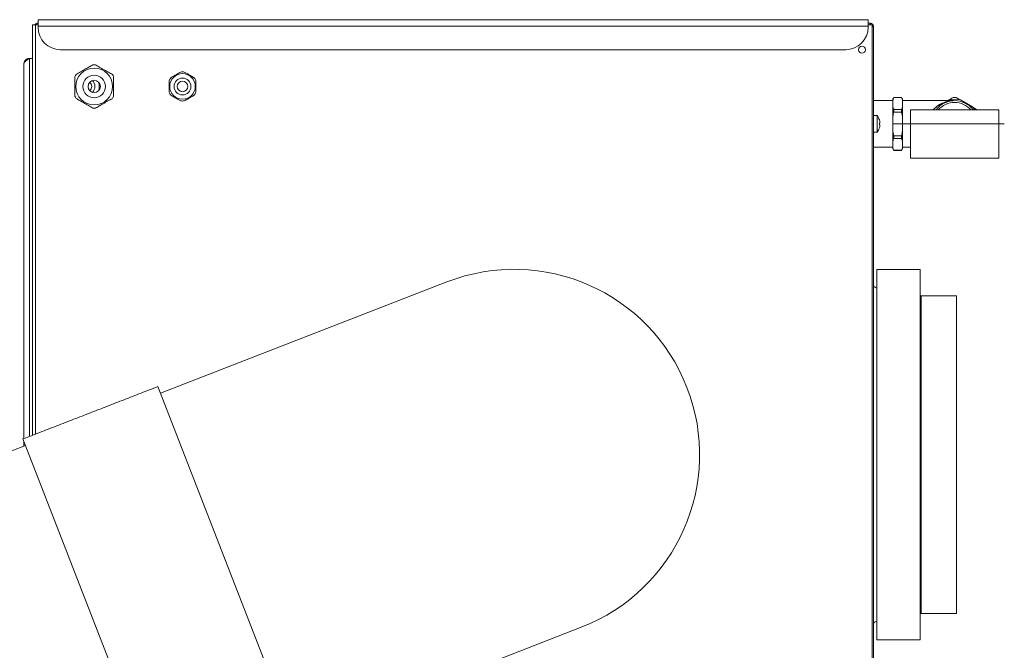
# Model space of a CAD drawing. Units: inches. Extents: x 22424 to 41300, y -146 to 33009.
# Drawn here: x 28774 to 29331, y 6068 to 6425 of the extents above; entities that cross this region are included whole.
import ezdxf
from ezdxf.lldxf.tags import DXFTag

# ---------------------------------------------------------------- set-up
doc = ezdxf.new("R2010")
doc.units = ezdxf.units.IN
doc.header["$MEASUREMENT"] = 0
doc.layers.add('Komponenten', color=7, linetype='Continuous', lineweight=9)
tags = doc.linetypes.add('CENTERX2', pattern=[20.32, 12.7, -2.54, 2.54, -2.54]).pattern_tags.tags
tags[10:11] = [DXFTag(74, 4), DXFTag(75, 0), DXFTag(340, '0'), DXFTag(46, 1.0), DXFTag(50, 0.0), DXFTag(44, 0.0), DXFTag(45, 0.0)]
tags[8:9] = [DXFTag(74, 4), DXFTag(75, 0), DXFTag(340, '0'), DXFTag(46, 1.0), DXFTag(50, 0.0), DXFTag(44, 0.0), DXFTag(45, 0.0)]
tags[6:7] = [DXFTag(74, 4), DXFTag(75, 0), DXFTag(340, '0'), DXFTag(46, 1.0), DXFTag(50, 0.0), DXFTag(44, 0.0), DXFTag(45, 0.0)]
tags[4:5] = [DXFTag(74, 4), DXFTag(75, 0), DXFTag(340, '0'), DXFTag(46, 1.0), DXFTag(50, 0.0), DXFTag(44, 0.0), DXFTag(45, 0.0)]

# ---------------------------------------------------------------- blocks, each defined once
blk = doc.blocks.new('ComfoAir 550 L mit Comfo-Fond eco')
at = {"color": 7, "linetype": 'Continuous', "lineweight": 15}
for p, q in [((869.27, 291.35), (869.27, 524.07)), ((869.27, 524.07), (871.02, 524.07)), ((871.02, 524.07), (872.47, 524.07)), ((871.02, 292.03), (871.02, 524.07)), ((872.47, 524.92), (872.22, 524.92)), ((1342.47, 526.92), (872.47, 526.92)), ((872.47, 523.32), (872.47, 526.92)), ((1342.47, 523.32), (1342.47, 526.92)), ((1343.72, 524.92), (1342.47, 524.92)), ((1342.47, 524.07), (1344.67, 524.07)), ((1343.72, 524.92), (1343.72, 524.07)), ((1344.67, 4.07), (1344.67, 524.07)), ((1342.47, 523.32), (872.47, 523.32)), ((872.47, 522.62), (872.47, 523.32)), ((1342.47, 522.62), (1342.47, 523.32)), ((1344.67, 523.17), (1345.47, 523.17)), ((1345.47, 4.07), (1345.47, 523.17)), ((1329.77, 509.92), (885.17, 509.92)), ((864.47, 289.49), (864.47, 501.82)), ((867.57, 504.92), (869.27, 504.92)), ((867.57, 504.92), (867.57, 290.69)), ((1356.44, 481.79), (1356.44, 481.4)), ((1356.44, 477.44), (1356.44, 481.4)), ((1357.02, 482.79), (1357.02, 482.76)), ((1357.02, 482.76), (1361.36, 482.76)), ((1361.36, 482.79), (1361.36, 482.76)), ((1361.94, 481.79), (1361.94, 481.4)), ((1361.94, 477.44), (1361.94, 481.4)), ((1387.5, 481.02), (1388.17, 481.4)), ((1394.71, 481.4), (1401.57, 477.44)), ((1356.44, 477.44), (1356.44, 471.78)), ((1357.02, 476.08), (1357.02, 474.5)), ((1361.36, 476.08), (1357.02, 476.08)), ((1357.02, 474.5), (1361.36, 474.5)), ((1361.36, 476.08), (1361.36, 474.5)), ((1361.94, 477.44), (1361.94, 471.78)), ((1416.44, 475.82), (1366.44, 475.82)), ((1347.6, 463.07), (1347.6, 472.57)), ((1348.83, 470.07), (1348.84, 470.08)), ((1348.83, 468.31), (1349.11, 468.31)), ((1356.44, 463.86), (1356.44, 471.78)), ((1361.94, 463.86), (1361.94, 471.78)), ((1349.11, 467.33), (1348.83, 467.33)), ((1348.84, 465.56), (1348.83, 465.56)), ((1356.44, 463.86), (1356.44, 458.19)), ((1361.94, 463.86), (1361.94, 458.19)), ((1356.44, 454.23), (1356.44, 458.19)), ((1361.36, 461.14), (1357.02, 461.14)), ((1357.02, 461.14), (1357.02, 459.55)), ((1357.02, 459.55), (1361.36, 459.55)), ((1361.36, 461.14), (1361.36, 459.55)), ((1361.94, 454.23), (1361.94, 458.19)), ((1356.44, 454.23), (1356.44, 453.84)), ((1361.36, 452.87), (1357.02, 452.87)), ((1357.02, 452.87), (1357.02, 452.84)), ((1361.36, 452.87), (1361.36, 452.84)), ((1361.94, 454.23), (1361.94, 453.84)), ((1416.44, 448.42), (1366.44, 448.42)), ((1380.85, 448.41), (1380.85, 448.42)), ((1389.69, 448.41), (1380.85, 448.41)), ((1391.85, 448.41), (1389.69, 448.41)), ((1391.85, 448.41), (1391.85, 448.42)), ((1392.86, 448.41), (1391.85, 448.41)), ((1392.86, 448.41), (1392.86, 448.42)), ((1394.27, 448.41), (1392.86, 448.41)), ((1394.27, 448.41), (1394.27, 448.42)), ((1347.47, 385.42), (1347.47, 175.42)), ((1371.97, 385.42), (1371.97, 175.42)), ((1103.99, 378.29), (941.81, 315.25)), ((1372.47, 370.42), (1371.97, 370.42)), ((1372.47, 190.42), (1372.47, 370.42)), ((1392.47, 190.42), (1392.47, 370.42)), ((1019.33, 115.79), (940.36, 318.98)), ((865.38, 285.55), (703.2, 222.52)), ((942.9, 86.08), (863.93, 289.28)), ((864.47, 285.2), (864.47, 287.89)), ((1371.97, 190.41), (1372.47, 190.42)), ((1017.88, 119.52), (1180.06, 182.55))]:
    blk.add_line(p, q, dxfattribs=at)
at = {"color": 7, "linetype": 'CENTERX2', "lineweight": 0}
blk.add_line((1356.44, 467.82), (1419.57, 467.82), dxfattribs=at)
at = {"color": 7, "linetype": 'Continuous', "lineweight": 15, "flags": 128}
blk.add_lwpolyline([(1403.93, 476.08), (1404.05, 475.89), (1404.1, 475.82)], dxfattribs=at)
at = {"color": 7, "linetype": 'Continuous', "lineweight": 15}
for centre, radius in [((1338.97, 509.92), 1.98), ((904.27, 489.07), 10.4), ((954.27, 489.07), 7.25), ((904.27, 489.07), 6.4), ((904.27, 489.07), 3.5), ((954.27, 489.07), 4.75), ((954.27, 489.07), 3)]:
    blk.add_circle(centre, radius, dxfattribs=at)
for centre, radius, start, end in [((1343.72, 523.17), 1.75, 0, 90), ((885.17, 522.62), 12.7, 180, 270), ((1329.77, 522.62), 12.7, 270, 0), ((904.27, 489.07), 12.3, 86.5802, 93.4198), ((954.27, 489.07), 8.25, 82.8961, 97.1039), ((904.27, 489.07), 12.3, 146.5802, 153.4198), ((899.87, 489.07), 3, 307.6059, 52.3941), ((899.87, 489.07), 4.75, 315.2242, 44.7758), ((899.87, 489.07), 7.25, 339.2776, 20.7224), ((904.27, 489.07), 12.3, 26.5802, 33.4198), ((954.27, 489.07), 8.25, 142.8961, 157.1039), ((954.27, 489.07), 8.25, 22.8961, 37.1039), ((954.27, 489.07), 8.25, 202.8961, 217.1039), ((954.27, 489.07), 8.25, 322.8961, 337.1039), ((904.27, 489.07), 12.3, 206.5802, 213.4198), ((904.27, 489.07), 12.3, 326.5802, 333.4198), ((954.27, 489.07), 8.25, 262.8961, 277.1039), ((1391.44, 467.82), 13.22, 90, 142.7625), ((1391.44, 467.82), 12.22, 90, 139.1078), ((1391.44, 467.82), 13.97, 76.465, 103.535), ((1391.44, 467.82), 14.97, 86.4986, 93.5014), ((1391.44, 467.82), 13.22, 37.2375, 90), ((1391.44, 467.82), 12.22, 40.8922, 90), ((904.27, 489.07), 12.3, 266.5802, 273.4198), ((1391.44, 467.82), 13.97, 34.9271, 43.535), ((1341.17, 467.82), 8, 16.4214, 36.4236), ((1341.17, 467.82), 7.98, 5.6779, 16.3953), ((1339.86, 467.82), 8.98, 356.8709, 3.1291), ((1341.17, 467.82), 8, 323.5764, 343.5786), ((1341.17, 467.82), 7.98, 343.6047, 354.3221), ((1142.03, 280.42), 105, 291.2382, 111.2382), ((1351.47, 383.92), 10, 233.1301, 246.4218), ((1351.47, 176.92), 10, 113.5782, 126.8699)]:
    blk.add_arc(centre, radius, start, end, dxfattribs=at)
for points, knots in [([(872.22, 524.92), (871.99, 524.89), (871.54, 524.83), (871.01, 524.5), (870.82, 524.18), (870.75, 524.07)], [0, 0, 0, 0, 0.385453, 0.770906, 1, 1, 1, 1]), ([(871.05, 524.02), (871.15, 524.16), (871.4, 524.5), (871.79, 524.84), (872.08, 524.89), (872.22, 524.92)], [0, 0, 0, 0, 0.265814, 0.647396, 1, 1, 1, 1]), ([(1343.72, 524.92), (1343.71, 524.89), (1343.7, 524.83), (1343.68, 524.5), (1343.67, 524.18), (1343.67, 524.07)], [0, 0, 0, 0, 0.385453, 0.770906, 1, 1, 1, 1]), ([(1345.47, 523.17), (1345.44, 523.16), (1345.38, 523.15), (1345.06, 523.13), (1344.77, 523.13), (1344.67, 523.12)], [0, 0, 0, 0, 0.398997, 0.797995, 1, 1, 1, 1]), ([(864.47, 501.82), (864.47, 501.88), (864.47, 502.06), (864.51, 502.36), (864.58, 502.65), (864.65, 502.89), (864.75, 503.12), (864.87, 503.36), (865.03, 503.61), (865.19, 503.81), (865.37, 504.01), (865.57, 504.2), (865.81, 504.38), (866.03, 504.51), (866.27, 504.64), (866.52, 504.74), (866.81, 504.83), (867.15, 504.9), (867.4, 504.91), (867.57, 504.92)], [0, 0, 0, 0, 0.041409, 0.11103, 0.181863, 0.224773, 0.266189, 0.335822, 0.392424, 0.449592, 0.491008, 0.560641, 0.617243, 0.674411, 0.715826, 0.78546, 0.842062, 0.899229, 1, 1, 1, 1]), ([(894, 495.84), (894.83, 496.32), (896.52, 497.3), (899.04, 498.75), (901.41, 500.12), (902.82, 500.93), (903.53, 501.34)], [0, 0, 0, 0, 0.267714, 0.544597, 0.76934, 1, 1, 1, 1]), ([(905, 501.34), (905.62, 500.99), (906.66, 500.39), (908.18, 499.51), (909.3, 498.86), (910.34, 498.26), (911.3, 497.71), (912.38, 497.08), (913.47, 496.46), (914.18, 496.05), (914.53, 495.84)], [0, 0, 0, 0, 0.20043, 0.336377, 0.474878, 0.544687, 0.656629, 0.769426, 0.884433, 1, 1, 1, 1]), ([(947.69, 494.04), (948.19, 494.34), (949.23, 494.93), (950.71, 495.79), (952.07, 496.57), (952.85, 497.02), (953.25, 497.25)], [0, 0, 0, 0, 0.279298, 0.567442, 0.781674, 1, 1, 1, 1]), ([(955.29, 497.25), (955.54, 497.11), (956.04, 496.82), (956.83, 496.36), (957.63, 495.9), (958.38, 495.47), (959.05, 495.08), (959.66, 494.73), (960.26, 494.38), (960.65, 494.16), (960.85, 494.04)], [0, 0, 0, 0, 0.13922, 0.279288, 0.422695, 0.567564, 0.674374, 0.781757, 0.89067, 1, 1, 1, 1]), ([(893.27, 483.56), (893.27, 483.91), (893.27, 484.61), (893.27, 485.69), (893.27, 486.79), (893.27, 487.96), (893.27, 489.2), (893.27, 490.51), (893.27, 491.82), (893.27, 493.18), (893.27, 494.09), (893.27, 494.57)], [0, 0, 0, 0, 0.098288, 0.196874, 0.296626, 0.396904, 0.511458, 0.62702, 0.745541, 0.864934, 1, 1, 1, 1]), ([(915.27, 494.57), (915.27, 494.09), (915.27, 492.79), (915.27, 490.56), (915.27, 488.05), (915.27, 485.69), (915.27, 484.28), (915.27, 483.56)], [0, 0, 0, 0, 0.135158, 0.365534, 0.603039, 0.799688, 1, 1, 1, 1]), ([(946.67, 485.86), (946.67, 486.04), (946.67, 486.41), (946.67, 486.98), (946.67, 487.55), (946.67, 488.21), (946.67, 488.95), (946.67, 489.78), (946.67, 490.62), (946.67, 491.46), (946.67, 492), (946.67, 492.28)], [0, 0, 0, 0, 0.088674, 0.177546, 0.267132, 0.357015, 0.482354, 0.6087, 0.738091, 0.868422, 1, 1, 1, 1]), ([(961.87, 492.28), (961.87, 492), (961.87, 491.2), (961.87, 489.81), (961.87, 488.31), (961.87, 486.98), (961.87, 486.23), (961.87, 485.86)], [0, 0, 0, 0, 0.131658, 0.383505, 0.642893, 0.820374, 1, 1, 1, 1]), ([(903.53, 476.79), (902.7, 477.27), (901.01, 478.24), (898.5, 479.7), (896.12, 481.07), (894.71, 481.88), (894, 482.29)], [0, 0, 0, 0, 0.267714, 0.544597, 0.76934, 1, 1, 1, 1]), ([(914.53, 482.29), (914.12, 482.05), (913.3, 481.58), (912.01, 480.84), (910.69, 480.07), (909.42, 479.34), (908.24, 478.66), (907.15, 478.03), (906.07, 477.4), (905.36, 476.99), (905, 476.79)], [0, 0, 0, 0, 0.133426, 0.267671, 0.405369, 0.544702, 0.656641, 0.769434, 0.884437, 1, 1, 1, 1]), ([(953.25, 480.88), (952.74, 481.17), (951.71, 481.77), (950.22, 482.63), (948.87, 483.41), (948.08, 483.86), (947.69, 484.09)], [0, 0, 0, 0, 0.279298, 0.567442, 0.781674, 1, 1, 1, 1]), ([(960.85, 484.09), (960.59, 483.94), (960.09, 483.65), (959.31, 483.2), (958.5, 482.74), (957.76, 482.31), (957.08, 481.92), (956.48, 481.57), (955.88, 481.22), (955.48, 480.99), (955.29, 480.88)], [0, 0, 0, 0, 0.13922, 0.279288, 0.422695, 0.567564, 0.674374, 0.781757, 0.89067, 1, 1, 1, 1]), ([(1356.44, 481.4), (1356.52, 481.63), (1356.68, 482.09), (1356.91, 482.54), (1357.02, 482.76)], [0, 0, 0, 0, 0.499472, 1, 1, 1, 1]), ([(1361.36, 482.76), (1361.41, 482.67), (1361.64, 482.22), (1361.81, 481.76), (1361.94, 481.4)], [0, 0, 0, 0, 0.206529, 1, 1, 1, 1]), ([(1379.34, 475.82), (1379.37, 475.86), (1379.83, 476.47), (1381.25, 477.69), (1383.65, 479.32), (1386.19, 480.28), (1388.27, 480.77), (1389.47, 480.93), (1390.22, 480.99), (1390.5, 481.01), (1390.65, 481.02), (1390.64, 481.02), (1390.64, 481.02)], [0, 0, 0, 0, 0.010337, 0.15598, 0.400545, 0.653182, 0.781675, 0.910902, 0.942791, 0.974996, 0.993695, 1, 1, 1, 1]), ([(1390.64, 481.02), (1390.64, 481.02), (1390.65, 481.02), (1390.49, 481.01), (1389.89, 480.97), (1388.71, 480.84), (1386.55, 480.4), (1384.21, 479.56), (1381.75, 478.07), (1380.21, 476.86), (1379.49, 475.97), (1379.37, 475.82)], [0, 0, 0, 0, 0.008161, 0.026129, 0.056019, 0.1843, 0.312886, 0.576242, 0.765669, 0.959437, 1, 1, 1, 1]), ([(1388.17, 481.4), (1388.57, 481.63), (1389.36, 482.09), (1390.14, 482.54), (1390.53, 482.76)], [0, 0, 0, 0, 0.499472, 1, 1, 1, 1]), ([(1392.36, 482.76), (1392.52, 482.67), (1393.3, 482.22), (1394.09, 481.76), (1394.71, 481.4)], [0, 0, 0, 0, 0.206529, 1, 1, 1, 1]), ([(1357.02, 476.08), (1356.97, 476.17), (1356.74, 476.62), (1356.58, 477.08), (1356.44, 477.44)], [0, 0, 0, 0, 0.206529, 1, 1, 1, 1]), ([(1356.44, 471.78), (1356.45, 471.81), (1356.6, 472.72), (1356.81, 473.63), (1357.02, 474.5)], [0, 0, 0, 0, 0.036053, 1, 1, 1, 1]), ([(1361.94, 477.44), (1361.86, 477.21), (1361.7, 476.76), (1361.48, 476.31), (1361.36, 476.08)], [0, 0, 0, 0, 0.499472, 1, 1, 1, 1]), ([(1361.36, 474.5), (1361.5, 473.94), (1361.72, 473.04), (1361.88, 472.13), (1361.94, 471.78)], [0, 0, 0, 0, 0.613647, 1, 1, 1, 1]), ([(1401.57, 477.44), (1401.97, 477.21), (1402.76, 476.76), (1403.54, 476.31), (1403.93, 476.08)], [0, 0, 0, 0, 0.499472, 1, 1, 1, 1]), ([(1349.11, 468.31), (1349.12, 468.31), (1349.12, 468.32), (1349.13, 468.37), (1349.12, 468.44), (1349.12, 468.53), (1349.11, 468.58), (1349.11, 468.61)], [0, 0, 0, 0, 0.213879, 0.427809, 0.640593, 0.852881, 1, 1, 1, 1]), ([(1349.11, 467.03), (1349.12, 467.06), (1349.12, 467.13), (1349.13, 467.22), (1349.12, 467.28), (1349.12, 467.32), (1349.11, 467.33), (1349.11, 467.33)], [0, 0, 0, 0, 0.213879, 0.427809, 0.640593, 0.852881, 1, 1, 1, 1]), ([(1357.02, 461.14), (1356.88, 461.69), (1356.66, 462.59), (1356.5, 463.5), (1356.44, 463.86)], [0, 0, 0, 0, 0.613647, 1, 1, 1, 1]), ([(1361.94, 463.86), (1361.94, 463.82), (1361.79, 462.91), (1361.57, 462.01), (1361.36, 461.14)], [0, 0, 0, 0, 0.036053, 1, 1, 1, 1]), ([(1356.44, 458.19), (1356.52, 458.42), (1356.68, 458.88), (1356.91, 459.33), (1357.02, 459.55)], [0, 0, 0, 0, 0.499472, 1, 1, 1, 1]), ([(1361.36, 459.55), (1361.41, 459.46), (1361.64, 459.01), (1361.81, 458.55), (1361.94, 458.19)], [0, 0, 0, 0, 0.206529, 1, 1, 1, 1]), ([(1357.02, 452.87), (1356.97, 452.96), (1356.74, 453.41), (1356.58, 453.87), (1356.44, 454.23)], [0, 0, 0, 0, 0.206529, 1, 1, 1, 1]), ([(1361.94, 454.23), (1361.86, 454), (1361.7, 453.55), (1361.48, 453.1), (1361.36, 452.87)], [0, 0, 0, 0, 0.499472, 1, 1, 1, 1])]:
    blk.add_open_spline(points, degree=3, knots=knots, dxfattribs=at)
for points, degree in [([(867.57, 504.92), (867.16, 504.66), (866.35, 504.14), (865.32, 503.37), (864.61, 502.59), (864.51, 502.08), (864.47, 501.82)], 3), ([(1356.44, 481.02), (1345.47, 481.02)], 1), ([(1357.02, 482.79), (1356.44, 481.79)], 1), ([(1361.36, 482.79), (1357.02, 482.79)], 1), ([(1361.94, 481.79), (1361.36, 482.79)], 1), ([(1390.64, 481.02), (1361.94, 481.02)], 1), ([(1366.44, 475.82), (1366.44, 448.42)], 1), ([(1416.44, 448.42), (1416.44, 475.82)], 1), ([(1347.6, 472.57), (1345.47, 472.57)], 1), ([(1345.47, 463.07), (1347.6, 463.07)], 1), ([(1345.47, 454.62), (1356.44, 454.62)], 1), ([(1356.44, 453.84), (1357.02, 452.84)], 1), ([(1357.02, 452.84), (1361.36, 452.84)], 1), ([(1361.36, 452.84), (1361.94, 453.84)], 1), ([(1361.94, 454.62), (1366.44, 454.62)], 1), ([(1389.69, 448.42), (1389.69, 448.41)], 1), ([(1371.97, 385.42), (1347.47, 385.42)], 1), ([(1392.47, 370.42), (1372.47, 370.42)], 1), ([(940.36, 318.98), (863.93, 289.28)], 1), ([(1372.47, 190.42), (1392.47, 190.42)], 1), ([(1347.47, 175.42), (1371.97, 175.42)], 1)]:
    blk.add_open_spline(points, degree=degree, dxfattribs=at)

msp = doc.modelspace()

# ---------------------------------------------------------------- block references
at = {"layer": 'Komponenten'}
msp.add_blockref('ComfoAir 550 L mit Comfo-Fond eco', (27911.51, 5898.28), dxfattribs=at)

doc.saveas('drawing.dxf')
